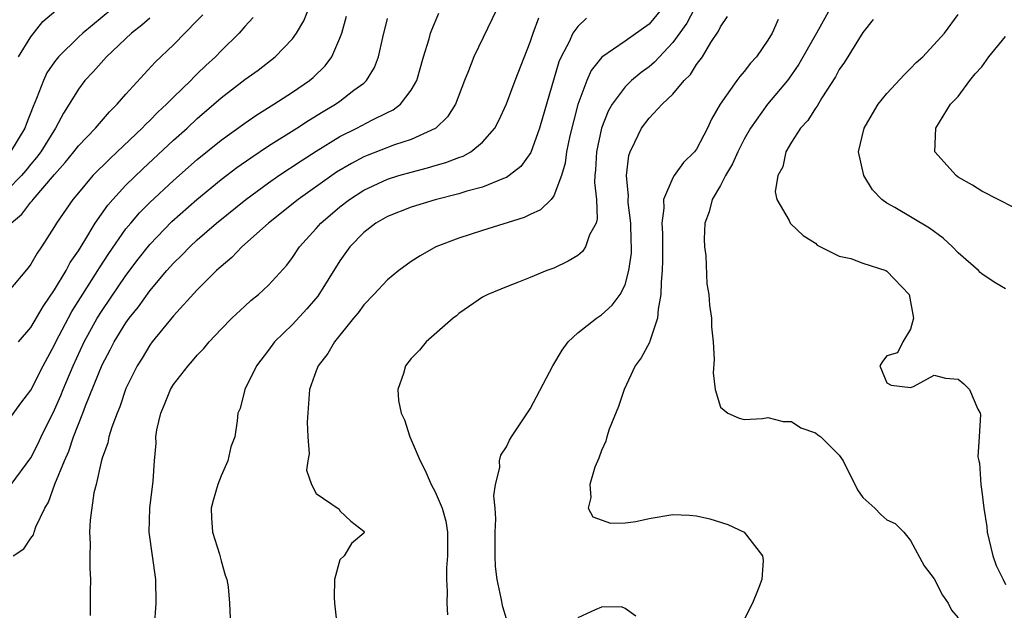
# Model space of a CAD drawing. Units: inches. Extents: x 2616000 to 2619000, y 1482000 to 1485000.
# Drawn here: x 2616152 to 2616235, y 1482084 to 1482134 of the extents above; entities that cross this region are included whole.
import ezdxf

# ---------------------------------------------------------------- set-up
doc = ezdxf.new("R2010")
doc.units = ezdxf.units.IN
doc.header["$MEASUREMENT"] = 0
doc.layers.add('LD26161482_2ft', color=190, linetype='Continuous')

msp = doc.modelspace()

# ---------------------------------------------------------------- linework, layer by layer
at = {"layer": 'LD26161482_2ft'}
for points, elevation in [([(2616159.822, 1482135), (2616157.365, 1482133), (2616157, 1482132.663), (2616155.319, 1482131), (2616155, 1482130.585), (2616154.36, 1482129.641), (2616154.053, 1482129), (2616153.491, 1482127.491), (2616153.19, 1482126.81), (2616152.624, 1482125.375), (2616152.493, 1482125), (2616151.301, 1482123)], 8686), ([(2616151.966, 1482107), (2616153, 1482108.221), (2616154.025, 1482109.976), (2616155, 1482111.375), (2616155.973, 1482113), (2616156.321, 1482113.679), (2616157, 1482114.671), (2616157.536, 1482115.536), (2616158.402, 1482117), (2616159.475, 1482118.525), (2616159.896, 1482119), (2616161, 1482120.184), (2616162.424, 1482121.576), (2616165, 1482123.971), (2616166.142, 1482125), (2616167, 1482125.801), (2616168.403, 1482127), (2616169, 1482127.536), (2616171, 1482129.088), (2616172.116, 1482129.884), (2616173.567, 1482131), (2616175, 1482132.517), (2616175.341, 1482133), (2616175.967, 1482134.033), (2616176.352, 1482135)], 8678), ([(2616192.202, 1482135), (2616190.277, 1482131), (2616189.827, 1482129.828), (2616189.481, 1482129), (2616188.715, 1482127), (2616188.059, 1482125.94), (2616187.08, 1482125), (2616187, 1482124.951), (2616185, 1482124.048), (2616183.586, 1482123.586), (2616181.298, 1482122.702), (2616181, 1482122.574), (2616179.97, 1482122.03), (2616178.724, 1482121.276), (2616178.313, 1482121), (2616175.476, 1482119), (2616172.986, 1482117), (2616170.742, 1482115), (2616169.896, 1482114.104), (2616169, 1482113.362), (2616168.822, 1482113.178), (2616168.616, 1482113), (2616167, 1482111.384), (2616165, 1482109.204), (2616163.211, 1482107), (2616163, 1482106.722), (2616162.354, 1482105.646), (2616161.943, 1482105), (2616161, 1482103.09), (2616160.476, 1482101.524), (2616160.252, 1482101), (2616159.815, 1482099.815), (2616159.573, 1482099), (2616159.486, 1482098.514), (2616159, 1482097.205), (2616158.908, 1482096.908), (2616158.484, 1482095), (2616158.308, 1482094.308), (2616157.993, 1482091.993), (2616157.948, 1482091), (2616157.994, 1482090.006), (2616157.962, 1482089), (2616157.952, 1482087.952), (2616158.019, 1482087), (2616157.987, 1482085.987), (2616158.003, 1482085), (2616157.98, 1482083.981)], 8670), ([(2616206.058, 1482135), (2616205, 1482133.752), (2616203, 1482132.309), (2616201.028, 1482130.973), (2616200.143, 1482129.857), (2616199.761, 1482129), (2616199.018, 1482126.981), (2616198.348, 1482124.348), (2616198.057, 1482123), (2616197.949, 1482122.051), (2616197.633, 1482121), (2616197, 1482119.31), (2616196.767, 1482119), (2616195.885, 1482118.115), (2616195, 1482117.735), (2616194.512, 1482117.487), (2616191, 1482116.392), (2616189, 1482115.747), (2616187.055, 1482115), (2616185.745, 1482114.254), (2616185, 1482113.759), (2616183.96, 1482113), (2616183, 1482112.214), (2616181.858, 1482111), (2616181, 1482110.124), (2616180.541, 1482109.459), (2616180.141, 1482109), (2616178.537, 1482107), (2616177.986, 1482106.014), (2616177.176, 1482105), (2616177, 1482104.555), (2616176.451, 1482103), (2616176.244, 1482100.244), (2616176.302, 1482099), (2616176.426, 1482097.574), (2616176.305, 1482097), (2616176.196, 1482096.196), (2616176.607, 1482095), (2616177, 1482094.25), (2616178.927, 1482092.927), (2616179, 1482092.796), (2616179.925, 1482091.925), (2616181, 1482091.083), (2616181.025, 1482091.025), (2616181.056, 1482091), (2616181.046, 1482090.954), (2616181, 1482090.908), (2616179.98, 1482090.021), (2616179.355, 1482089), (2616179, 1482088.668), (2616178.542, 1482087), (2616178.509, 1482085.491), (2616178.544, 1482085), (2616178.775, 1482083)], 8664), ([(2616208.794, 1482135), (2616208.174, 1482133.827), (2616207, 1482132.196), (2616205.46, 1482130.54), (2616205, 1482130.155), (2616204.335, 1482129.665), (2616203.537, 1482129), (2616203, 1482128.482), (2616201.893, 1482127), (2616201.567, 1482126.433), (2616201.014, 1482125), (2616200.578, 1482123), (2616200.509, 1482121.491), (2616200.454, 1482121), (2616200.413, 1482120.413), (2616200.574, 1482119), (2616200.65, 1482117.351), (2616200.543, 1482117), (2616200.005, 1482116.005), (2616199.663, 1482115), (2616199.398, 1482114.602), (2616199, 1482114.275), (2616198.206, 1482113.794), (2616197, 1482113.212), (2616196.408, 1482113), (2616195, 1482112.409), (2616194.023, 1482112.023), (2616193, 1482111.643), (2616191.444, 1482111), (2616191, 1482110.757), (2616190.275, 1482110.275), (2616189, 1482109.38), (2616188.799, 1482109.201), (2616188.52, 1482109), (2616186.266, 1482107), (2616185.69, 1482106.31), (2616185, 1482105.598), (2616184.522, 1482105), (2616184.353, 1482104.354), (2616183.88, 1482103), (2616183.926, 1482102.075), (2616184.161, 1482101), (2616184.441, 1482100.441), (2616184.881, 1482099), (2616185, 1482098.763), (2616185.741, 1482097), (2616186.169, 1482096.169), (2616186.683, 1482095), (2616187, 1482094.37), (2616187.591, 1482093), (2616187.902, 1482091.902), (2616188.05, 1482091), (2616188.063, 1482089), (2616187.979, 1482087.979), (2616187.955, 1482087), (2616188.019, 1482085.981), (2616188.007, 1482085), (2616188.041, 1482084.041)], 8662), ([(2616220.205, 1482135), (2616219.093, 1482133), (2616217.611, 1482130.39), (2616217, 1482129.472), (2616216.661, 1482129), (2616214.981, 1482127), (2616213.533, 1482125), (2616213, 1482124.054), (2616212.469, 1482123), (2616212.021, 1482121.979), (2616211.423, 1482121), (2616211, 1482120.161), (2616210.32, 1482119), (2616210.059, 1482117.941), (2616209.707, 1482117), (2616209.636, 1482115.636), (2616209.657, 1482115), (2616209.767, 1482114.233), (2616209.877, 1482111.877), (2616210.029, 1482111), (2616210.096, 1482110.096), (2616210.261, 1482109), (2616210.267, 1482108.267), (2616210.401, 1482107), (2616210.485, 1482105.515), (2616210.393, 1482104.393), (2616210.567, 1482103), (2616211, 1482101.52), (2616211.622, 1482101), (2616212.583, 1482100.583), (2616213, 1482100.484), (2616214.548, 1482100.547), (2616215, 1482100.64), (2616216.292, 1482100.292), (2616217, 1482100.309), (2616217.781, 1482099.781), (2616219, 1482099.353), (2616219.193, 1482099.192), (2616219.46, 1482099), (2616221, 1482097.464), (2616221.34, 1482097), (2616222.547, 1482094.547), (2616223, 1482093.911), (2616223.99, 1482093), (2616224.487, 1482092.487), (2616225, 1482092.028), (2616225.713, 1482091.713), (2616226.422, 1482091), (2616227, 1482090.298), (2616228.147, 1482088.147), (2616229, 1482087.06), (2616229.678, 1482085.678), (2616230.165, 1482085), (2616230.432, 1482084.432), (2616231, 1482083.782)], 8656), ([(2616151, 1482100.256), (2616152.166, 1482101.834), (2616153, 1482102.931), (2616154.043, 1482105), (2616155, 1482106.769), (2616155.106, 1482107), (2616156.451, 1482109.549), (2616158.633, 1482113), (2616158.767, 1482113.233), (2616159.552, 1482114.448), (2616161, 1482116.514), (2616161.4, 1482117), (2616162.142, 1482117.858), (2616163, 1482118.723), (2616165, 1482120.59), (2616167, 1482122.356), (2616169, 1482123.987), (2616171, 1482125.424), (2616171.93, 1482126.07), (2616173.449, 1482127), (2616175, 1482128.022), (2616176.438, 1482129), (2616176.744, 1482129.256), (2616177.753, 1482130.247), (2616178.328, 1482131), (2616179, 1482132.58), (2616179.15, 1482133), (2616179.567, 1482134.433)], 8676), ([(2616171.7, 1482134.3), (2616171, 1482133.558), (2616170.516, 1482133), (2616169, 1482131.505), (2616168.523, 1482131), (2616167.725, 1482130.274), (2616167, 1482129.552), (2616166.71, 1482129.29), (2616166.45, 1482129), (2616165, 1482127.594), (2616164.415, 1482127), (2616163.674, 1482126.327), (2616163, 1482125.634), (2616162.669, 1482125.331), (2616162.368, 1482125), (2616160.269, 1482123), (2616159.605, 1482122.394), (2616158.229, 1482121), (2616157, 1482119.556), (2616156.547, 1482119), (2616155.169, 1482117), (2616155, 1482116.702), (2616153.896, 1482115), (2616153.52, 1482114.48), (2616153, 1482113.534), (2616152.773, 1482113.227), (2616151, 1482111.124)], 8680), ([(2616163, 1482134.244), (2616162.336, 1482133.664), (2616161.475, 1482133), (2616159.364, 1482131), (2616158.252, 1482129.747), (2616157.554, 1482129), (2616157, 1482128.279), (2616156.236, 1482127), (2616155.745, 1482126.256), (2616155.063, 1482125), (2616153.831, 1482123), (2616153.484, 1482122.516), (2616153, 1482121.953), (2616152.578, 1482121.422), (2616152.204, 1482121), (2616151, 1482119.769)], 8684), ([(2616151.335, 1482095), (2616153, 1482097.25), (2616153.602, 1482098.397), (2616153.879, 1482099), (2616155, 1482101.292), (2616155.516, 1482102.484), (2616155.715, 1482103), (2616156.555, 1482105), (2616157.487, 1482107), (2616158.589, 1482109), (2616159, 1482109.655), (2616161, 1482112.582), (2616162.029, 1482113.971), (2616163, 1482115.192), (2616164.872, 1482117.128), (2616166.967, 1482119), (2616169, 1482120.668), (2616170.322, 1482121.678), (2616171.493, 1482122.507), (2616173, 1482123.497), (2616175.388, 1482125), (2616176.359, 1482125.641), (2616177.601, 1482126.399), (2616178.626, 1482127), (2616179, 1482127.267), (2616180.179, 1482128.179), (2616181, 1482128.791), (2616181.228, 1482129), (2616181.91, 1482130.09), (2616182.256, 1482131), (2616182.613, 1482132.613), (2616183, 1482134.212)], 8674), ([(2616151.355, 1482117), (2616152.248, 1482117.752), (2616153, 1482118.751), (2616153.121, 1482118.879), (2616153.2, 1482119), (2616155, 1482121.105), (2616155.9, 1482122.1), (2616156.628, 1482123), (2616157, 1482123.492), (2616158.449, 1482125), (2616159.621, 1482126.378), (2616160.267, 1482127), (2616161, 1482127.849), (2616163.448, 1482130.552), (2616165, 1482132.011), (2616167, 1482134.045), (2616167.463, 1482134.537)], 8682), ([(2616151.528, 1482089), (2616152.416, 1482089.584), (2616153, 1482090.475), (2616153.226, 1482090.773), (2616153.276, 1482091), (2616153.425, 1482091.424), (2616154.183, 1482093), (2616154.48, 1482093.52), (2616155.033, 1482095.032), (2616155.829, 1482097), (2616156.195, 1482097.805), (2616156.601, 1482099), (2616157.387, 1482101), (2616157.611, 1482101.611), (2616159, 1482105.074), (2616159.67, 1482106.33), (2616160.003, 1482107), (2616161, 1482108.618), (2616161.276, 1482109), (2616162.048, 1482109.952), (2616163, 1482111.304), (2616164.443, 1482113), (2616165, 1482113.628), (2616165.704, 1482114.296), (2616166.365, 1482115), (2616167, 1482115.592), (2616168.611, 1482117), (2616171.097, 1482119), (2616173, 1482120.401), (2616173.849, 1482121), (2616175.744, 1482122.256), (2616177, 1482123.055), (2616179, 1482124.282), (2616180.411, 1482125), (2616181.675, 1482125.675), (2616183, 1482126.315), (2616183.473, 1482126.527), (2616184.105, 1482127), (2616185, 1482128.18), (2616185.461, 1482129), (2616186.041, 1482131), (2616186.501, 1482132.501), (2616186.63, 1482133), (2616186.722, 1482133.278), (2616187.316, 1482134.684)], 8672), ([(2616151.954, 1482131), (2616153, 1482132.673), (2616154.019, 1482133.981), (2616155.095, 1482134.905)], 8688), ([(2616163.396, 1482083), (2616163.534, 1482085), (2616163.516, 1482087), (2616162.944, 1482091), (2616163.004, 1482093), (2616163.287, 1482095.287), (2616163.401, 1482097), (2616163.531, 1482098.469), (2616163.527, 1482099), (2616163.604, 1482099.604), (2616163.928, 1482101), (2616164.255, 1482101.745), (2616164.744, 1482103), (2616165, 1482103.405), (2616166.24, 1482105), (2616166.599, 1482105.4), (2616167, 1482105.884), (2616167.554, 1482106.446), (2616168.01, 1482107), (2616169, 1482108.077), (2616169.903, 1482109), (2616171, 1482110.017), (2616171.518, 1482110.482), (2616172.162, 1482111), (2616173, 1482111.785), (2616174.531, 1482113.469), (2616175, 1482114.097), (2616175.603, 1482115), (2616177, 1482116.541), (2616177.392, 1482117), (2616179, 1482118.371), (2616179.808, 1482119), (2616181, 1482119.769), (2616183, 1482120.698), (2616183.964, 1482121), (2616185, 1482121.302), (2616186.358, 1482121.642), (2616187, 1482121.844), (2616187.911, 1482122.089), (2616189, 1482122.526), (2616189.358, 1482122.642), (2616190, 1482123), (2616191, 1482123.8), (2616192.033, 1482125), (2616192.364, 1482125.636), (2616193, 1482127.027), (2616193.738, 1482129), (2616195, 1482132.232), (2616195.261, 1482133), (2616195.732, 1482134.268)], 8668), ([(2616199.751, 1482134.249), (2616199, 1482133.552), (2616198.591, 1482133), (2616198.27, 1482132.27), (2616197.605, 1482131), (2616197.425, 1482130.576), (2616195.78, 1482125), (2616195.046, 1482122.954), (2616194.229, 1482121.771), (2616193.243, 1482121), (2616193, 1482120.841), (2616192.762, 1482120.763), (2616191, 1482120.027), (2616189.685, 1482119.685), (2616189, 1482119.466), (2616187, 1482118.973), (2616185, 1482118.353), (2616183, 1482117.568), (2616182.02, 1482117), (2616181, 1482116.206), (2616179.844, 1482115), (2616179, 1482113.833), (2616177.145, 1482110.855), (2616176.226, 1482109.773), (2616175, 1482108.471), (2616173.488, 1482107), (2616173, 1482106.318), (2616171.997, 1482105), (2616171.008, 1482103), (2616170.608, 1482101.392), (2616170.419, 1482101), (2616170.355, 1482100.355), (2616170.166, 1482099), (2616169.833, 1482098.167), (2616169.58, 1482097), (2616169, 1482095.73), (2616168.723, 1482095), (2616168.342, 1482093.658), (2616168.175, 1482093), (2616168.2, 1482092.199), (2616168.292, 1482091), (2616168.863, 1482089.137), (2616169, 1482088.561), (2616169.356, 1482087.356), (2616169.493, 1482087), (2616169.601, 1482086.398), (2616169.722, 1482085), (2616169.762, 1482083.762)], 8666), ([(2616193, 1482083.706), (2616192.696, 1482084.696), (2616192.566, 1482085.434), (2616192.221, 1482087), (2616192.096, 1482088.097), (2616192.059, 1482089), (2616192.06, 1482091), (2616192.121, 1482092.121), (2616192.068, 1482093), (2616191.945, 1482094.055), (2616192.081, 1482095), (2616192.444, 1482096.444), (2616192.418, 1482097), (2616192.531, 1482097.469), (2616193, 1482098.178), (2616193.27, 1482098.73), (2616193.441, 1482099), (2616195, 1482101.369), (2616196.912, 1482105), (2616197.686, 1482106.314), (2616198.193, 1482107), (2616199, 1482107.753), (2616200.587, 1482109), (2616201, 1482109.272), (2616201.912, 1482110.088), (2616202.577, 1482111), (2616203, 1482111.819), (2616203.313, 1482113), (2616203.517, 1482114.483), (2616203.528, 1482115), (2616203.499, 1482115.499), (2616203.466, 1482117), (2616203.257, 1482118.743), (2616203.247, 1482119), (2616203.276, 1482119.276), (2616203.096, 1482121), (2616203.303, 1482122.697), (2616203.408, 1482123), (2616203.808, 1482123.808), (2616204.363, 1482125), (2616205, 1482125.845), (2616206.098, 1482127), (2616207, 1482127.859), (2616207.951, 1482129), (2616208.479, 1482129.521), (2616209, 1482130.338), (2616209.49, 1482131), (2616210.208, 1482132.208), (2616210.84, 1482133.161), (2616211, 1482133.524), (2616211.614, 1482134.387)], 8660), ([(2616215.875, 1482134.125), (2616215.365, 1482133), (2616215, 1482132.387), (2616214.032, 1482131), (2616213.544, 1482130.456), (2616213, 1482129.759), (2616212.649, 1482129.351), (2616212.385, 1482129), (2616210.979, 1482127), (2616210.255, 1482125.746), (2616209.912, 1482125), (2616209, 1482123.228), (2616208.826, 1482123), (2616207.902, 1482122.098), (2616207.113, 1482121), (2616207, 1482120.818), (2616206.224, 1482119), (2616206.26, 1482118.26), (2616206.081, 1482117), (2616206.136, 1482116.137), (2616206.137, 1482113.863), (2616206.118, 1482113), (2616206.018, 1482112.018), (2616206.003, 1482111), (2616205.758, 1482109.758), (2616205.728, 1482109), (2616205.056, 1482107.057), (2616205.039, 1482106.961), (2616204.344, 1482105.656), (2616203.847, 1482105), (2616202.909, 1482103), (2616202.433, 1482101.567), (2616201.652, 1482099.652), (2616201.439, 1482099), (2616201.358, 1482098.642), (2616201, 1482097.86), (2616200.776, 1482097.224), (2616200.455, 1482096.455), (2616200.01, 1482095), (2616200.106, 1482093.894), (2616199.87, 1482093), (2616200.273, 1482092.273), (2616201.749, 1482091.749), (2616203, 1482091.777), (2616203.884, 1482091.884), (2616205, 1482092.136), (2616207, 1482092.468), (2616208.41, 1482092.411), (2616209, 1482092.364), (2616210.107, 1482092.106), (2616211.627, 1482091.626), (2616213, 1482090.975), (2616214.55, 1482089), (2616214.594, 1482088.594), (2616214.482, 1482087), (2616214.193, 1482086.192), (2616213.711, 1482085), (2616213, 1482083.627)], 8658), ([(2616223.858, 1482134.142), (2616223, 1482133.045), (2616221.448, 1482130.552), (2616221, 1482129.924), (2616220.681, 1482129.318), (2616219.534, 1482127.534), (2616219.143, 1482126.857), (2616219, 1482126.676), (2616218.354, 1482125.646), (2616217.747, 1482125), (2616217, 1482123.812), (2616216.51, 1482123), (2616216.249, 1482121.751), (2616215.842, 1482121), (2616215.625, 1482119.625), (2616215.752, 1482119), (2616216.785, 1482117.215), (2616216.873, 1482117), (2616216.93, 1482116.93), (2616217.971, 1482115.971), (2616219, 1482115.301), (2616219.156, 1482115.156), (2616221, 1482114.22), (2616221.989, 1482114.011), (2616223, 1482113.628), (2616224.928, 1482113), (2616225, 1482112.96), (2616226.884, 1482111), (2616227.255, 1482109), (2616227, 1482108.077), (2616226.34, 1482107), (2616225.906, 1482106.094), (2616225, 1482105.83), (2616224.64, 1482105.36), (2616224.411, 1482105), (2616225, 1482103.562), (2616225.374, 1482103.374), (2616227, 1482103.155), (2616227.236, 1482103.235), (2616229, 1482104.197), (2616229.944, 1482103.944), (2616231, 1482103.859), (2616231.482, 1482103.482), (2616231.972, 1482103), (2616232.647, 1482101.353), (2616232.852, 1482101), (2616232.889, 1482100.89), (2616232.785, 1482099), (2616232.672, 1482097.329), (2616232.731, 1482097), (2616232.789, 1482096.79), (2616232.915, 1482095), (2616233, 1482094.421), (2616233.166, 1482093), (2616233.427, 1482091.427), (2616233.442, 1482091), (2616233.925, 1482089), (2616234.191, 1482088.191), (2616234.781, 1482087), (2616235, 1482086.591)], 8654), ([(2616235, 1482111.473), (2616234.037, 1482112.037), (2616233, 1482112.73), (2616232.856, 1482112.855), (2616232.721, 1482113), (2616231, 1482114.493), (2616230.521, 1482115), (2616229.735, 1482115.735), (2616228.587, 1482116.587), (2616225.692, 1482118.309), (2616225, 1482118.681), (2616224.577, 1482119), (2616223.806, 1482119.806), (2616223.075, 1482121), (2616222.628, 1482123), (2616223.092, 1482125), (2616223.79, 1482126.21), (2616224.268, 1482127), (2616225, 1482127.903), (2616226.478, 1482129.521), (2616227, 1482130.017), (2616227.481, 1482130.519), (2616228.033, 1482131), (2616229.859, 1482133), (2616231, 1482134.565)], 8652), ([(2616237, 1482117.638), (2616234.371, 1482119), (2616233, 1482119.689), (2616232.199, 1482120.2), (2616231, 1482120.88), (2616230.828, 1482121), (2616229.039, 1482123), (2616229.124, 1482125), (2616230.367, 1482127), (2616231, 1482127.665), (2616231.998, 1482129), (2616232.444, 1482129.557), (2616233, 1482130.152), (2616233.591, 1482131), (2616235, 1482132.714)], 8650), ([(2616203.905, 1482083.904), (2616203, 1482084.565), (2616202.698, 1482084.698), (2616201, 1482084.669), (2616200.462, 1482084.462), (2616199, 1482083.783)], 8660)]:
    msp.add_lwpolyline(points, dxfattribs=dict(at, elevation=elevation))

doc.saveas('drawing.dxf')
